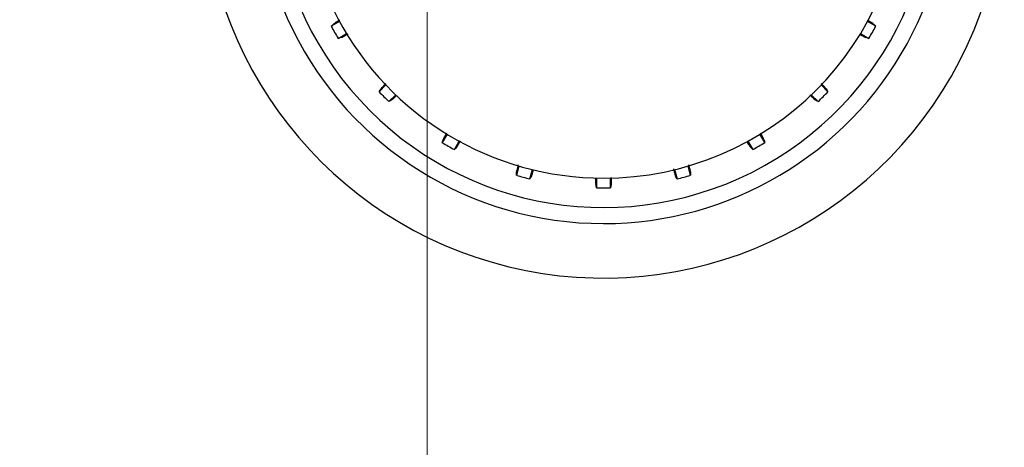
# Model space of a CAD drawing. Units: millimetres. Extents: x 0 to 210, y 0 to 297.
# Drawn here: x 172 to 180, y 208 to 211 of the extents above; entities that cross this region are included whole.
import ezdxf

# ---------------------------------------------------------------- set-up
doc = ezdxf.new("R2010")
doc.units = ezdxf.units.MM
doc.styles.add('SLDTEXTSTYLE0', font='TXT', dxfattribs={"width": 0.75})
doc.dimstyles.new('SLDDIMSTYLE1', dxfattribs={"dimtxt": 3.5, "dimasz": 3.302, "dimexe": 0, "dimexo": 0.0625, "dimgap": 0.875, "dimtad": 1, "dimlfac": 20, "dimrnd": 1e-09, "dimzin": 12, "dimdsep": 46, "dimtxsty": 'SLDTEXTSTYLE0', "dimsah": 1, "dimcen": 0.09, "dimadec": 0, "dimazin": 3, "dimtfac": 1, "dimtofl": 0, "dimtmove": 0, "dimatfit": 3, "dimfxl": 0, "dimfrac": 2, "dimtolj": 1, "dimtzin": 12, "dimarcsym": 0})

# ---------------------------------------------------------------- blocks, each defined once
blk = doc.blocks.new('_D_7')
at = {"color": 7, "linetype": 'Continuous', "lineweight": 0}
for p, q in [((142.24, 216.1823), (142.24, 198.0998)), ((175.14, 216.1823), (175.14, 198.0998)), ((142.24, 199.0998), (175.14, 199.0998))]:
    blk.add_line(p, q, dxfattribs=at)
at = {"color": 7, "linetype": 'Continuous', "lineweight": 18}
for points in [[(142.24, 199.0998), (145.542, 198.5998), (145.542, 199.5998)], [(175.14, 199.0998), (171.838, 199.5998), (171.838, 198.5998)]]:
    blk.add_solid(points, dxfattribs=at)
at = {"color": 7, "linetype": 'Continuous', "lineweight": 18, "insert": (154.8108, 203.6115), "char_height": 3.5, "attachment_point": 1, "style": 'SLDTEXTSTYLE0'}
blk.add_mtext('658', dxfattribs=at)

msp = doc.modelspace()

# ---------------------------------------------------------------- linework, layer by layer
at = {"color": 7, "linetype": 'Continuous', "lineweight": 25}
for p, q in [((174.45647, 211.09902), (174.39173, 211.06164)), ((178.63831, 211.06164), (178.57356, 211.09902)), ((174.44608, 210.9675), (174.51083, 211.00488)), ((178.51921, 211.00488), (178.58396, 210.9675)), ((174.81798, 210.60459), (174.76511, 210.55172)), ((178.26492, 210.55172), (178.21205, 210.60459)), ((174.84198, 210.47486), (174.89485, 210.52773)), ((178.13519, 210.52773), (178.18805, 210.47486)), ((175.29514, 210.22057), (175.25775, 210.15582)), ((177.77228, 210.15582), (177.7349, 210.22057)), ((175.35189, 210.10147), (175.38928, 210.16622)), ((177.64076, 210.16622), (177.67814, 210.10147)), ((175.85543, 209.97313), (175.83607, 209.90092)), ((175.94108, 209.87278), (175.96043, 209.945)), ((177.06961, 209.945), (177.08896, 209.87278)), ((177.19396, 209.90092), (177.17461, 209.97313)), ((176.46066, 209.87914), (176.46066, 209.80438)), ((176.56937, 209.80438), (176.56937, 209.87914))]:
    msp.add_line(p, q, dxfattribs=at)
at = {"color": 7, "linetype": 'Continuous', "lineweight": 25, "flags": 128}
for points in [[(174.39173, 211.06164), (174.40212, 211.07165), (174.41022, 211.07946)], [(178.61981, 211.07946), (178.63013, 211.06952), (178.63831, 211.06164)], [(174.47076, 210.97461), (174.45698, 210.97064), (174.44608, 210.9675)], [(178.58396, 210.9675), (178.57009, 210.97149), (178.55927, 210.97461)], [(174.76511, 210.55172), (174.77256, 210.56409), (174.77837, 210.57373)], [(178.25166, 210.57373), (178.25906, 210.56145), (178.26492, 210.55172)], [(174.86398, 210.48811), (174.8517, 210.48072), (174.84198, 210.47486)], [(178.18805, 210.47486), (178.17569, 210.48231), (178.16605, 210.48811)], [(175.25775, 210.15582), (175.26175, 210.16969), (175.26486, 210.18051)], [(177.76517, 210.18051), (177.76914, 210.16673), (177.77228, 210.15582)], [(175.36972, 210.11997), (175.35977, 210.10964), (175.35189, 210.10147)], [(177.67814, 210.10147), (177.66813, 210.11186), (177.66032, 210.11997)], [(175.83607, 209.90092), (175.83634, 209.91535), (175.83655, 209.9266)], [(177.19348, 209.9266), (177.19375, 209.91227), (177.19396, 209.90092)], [(175.9535, 209.89526), (175.94657, 209.88272), (175.94108, 209.87278)], [(176.46066, 209.80438), (176.45719, 209.81838), (176.45448, 209.82931)], [(176.57555, 209.82931), (176.5721, 209.81539), (176.56937, 209.80438)], [(177.08896, 209.87278), (177.08198, 209.88541), (177.07653, 209.89526)]]:
    msp.add_lwpolyline(points, dxfattribs=at)
at = {"color": 7, "linetype": 'Continuous', "lineweight": 25}
for radius, start, end in [(2.7, 270, 93.760004), (2.575, 143.349648, 90), (3.125, 180, 49.019143), (2.34625, 270, 89.80732), (2.7, 142.101762, 270), (2.34625, 146.025499, 270), (2.421, 208.713577, 211.286423), (2.421, 328.713577, 331.286423), (2.421, 223.713577, 226.286423), (2.421, 313.713577, 316.286423), (2.421, 238.713577, 241.286423), (2.421, 298.713577, 301.286423), (2.421, 253.713577, 256.286423), (2.421, 283.713577, 286.286423), (2.421, 268.713577, 271.286423)]:
    msp.add_arc((176.51502, 212.22476), radius, start, end, dxfattribs=at)
for points, knots in [([(174.45644, 211.10841), (174.4537, 211.10678), (174.43708, 211.09692), (174.41888, 211.08561), (174.41311, 211.08151), (174.41022, 211.07946)], [0, 0, 0, 0, 0.0897952, 0.5449585, 1, 1, 1, 1]), ([(178.61981, 211.07946), (178.61636, 211.08196), (178.61036, 211.0863), (178.58365, 211.10234), (178.57233, 211.10914)], [0, 0, 0, 0, 0.5760079, 1, 1, 1, 1]), ([(174.47076, 210.97461), (174.47472, 210.97639), (174.48183, 210.97959), (174.51012, 210.99529), (174.52263, 211.00223)], [0, 0, 0, 0, 0.5574663, 1, 1, 1, 1]), ([(178.51239, 210.99943), (178.51472, 210.99813), (178.53108, 210.98894), (178.54959, 210.97905), (178.55604, 210.97609), (178.55927, 210.97461)], [0, 0, 0, 0, 0.0765859, 0.5383548, 1, 1, 1, 1]), ([(174.81786, 210.61604), (174.81482, 210.61293), (174.80043, 210.5982), (174.78508, 210.58185), (174.78061, 210.57643), (174.77837, 210.57373)], [0, 0, 0, 0, 0.11815234, 0.55913522, 1, 1, 1, 1]), ([(178.25166, 210.57373), (178.24894, 210.57707), (178.24414, 210.58296), (178.22207, 210.6058), (178.21249, 210.61571)], [0, 0, 0, 0, 0.5663013, 1, 1, 1, 1]), ([(174.86398, 210.48811), (174.86717, 210.49068), (174.87237, 210.49487), (174.89324, 210.51502), (174.90132, 210.52283)], [0, 0, 0, 0, 0.6128661, 1, 1, 1, 1]), ([(178.12336, 210.52797), (178.1266, 210.5248), (178.14147, 210.51027), (178.15794, 210.49482), (178.16335, 210.49035), (178.16605, 210.48811)], [0, 0, 0, 0, 0.1224719, 0.5612947, 1, 1, 1, 1]), ([(175.29076, 210.2293), (175.28908, 210.22631), (175.27948, 210.20923), (175.26928, 210.19014), (175.26633, 210.18372), (175.26486, 210.18051)], [0, 0, 0, 0, 0.0959812, 0.5480511, 1, 1, 1, 1]), ([(177.76517, 210.18051), (177.76344, 210.18438), (177.76046, 210.19105), (177.74548, 210.21806), (177.7392, 210.22939)], [0, 0, 0, 0, 0.5804633, 1, 1, 1, 1]), ([(175.36972, 210.11997), (175.37226, 210.1235), (175.37682, 210.12983), (175.39348, 210.15758), (175.40086, 210.16987)], [0, 0, 0, 0, 0.55711216, 1, 1, 1, 1]), ([(177.6317, 210.16563), (177.63321, 210.16308), (177.64295, 210.14667), (177.65416, 210.12864), (177.65827, 210.12286), (177.66032, 210.11997)], [0, 0, 0, 0, 0.0840523, 0.5420875, 1, 1, 1, 1]), ([(175.8495, 209.98262), (175.84845, 209.97854), (175.84339, 209.95873), (175.83831, 209.937), (175.83714, 209.93007), (175.83655, 209.9266)], [0, 0, 0, 0, 0.1150012, 0.5575598, 1, 1, 1, 1]), ([(177.19348, 209.9266), (177.19279, 209.93086), (177.19157, 209.93842), (177.18383, 209.96941), (177.18045, 209.98293)], [0, 0, 0, 0, 0.5636884, 1, 1, 1, 1]), ([(175.9535, 209.89526), (175.95497, 209.89905), (175.95735, 209.90518), (175.96525, 209.93274), (175.96826, 209.94324)], [0, 0, 0, 0, 0.6190689, 1, 1, 1, 1]), ([(177.05956, 209.95088), (177.06076, 209.9466), (177.06634, 209.92667), (177.07286, 209.90513), (177.07531, 209.89855), (177.07653, 209.89526)], [0, 0, 0, 0, 0.1203197, 0.5602187, 1, 1, 1, 1]), ([(176.45256, 209.88048), (176.45259, 209.87844), (176.4528, 209.86037), (176.45349, 209.83997), (176.45415, 209.83286), (176.45448, 209.82931)], [0, 0, 0, 0, 0.0597578, 0.5299419, 1, 1, 1, 1]), ([(176.57555, 209.82931), (176.57599, 209.8335), (176.57674, 209.84067), (176.57727, 209.87125), (176.57749, 209.88392)], [0, 0, 0, 0, 0.5854559, 1, 1, 1, 1])]:
    msp.add_open_spline(points, degree=3, knots=knots, dxfattribs=at)

# ---------------------------------------------------------------- dimensions: what is measured, and where the dimension line sits
at = {"color": 7, "linetype": 'Continuous', "lineweight": 18}
dim = msp.add_linear_dim(base=(175.14002, 199.09976), p1=(142.24002, 217.18226), p2=(175.14002, 217.18226), dimstyle='SLDDIMSTYLE1', dxfattribs=at)
dim.commit()
dim.dimension.update_dxf_attribs({"geometry": '_D_7', "text_midpoint": (158.69002, 199.09976), "dimtype": 160})

doc.saveas('drawing.dxf')
